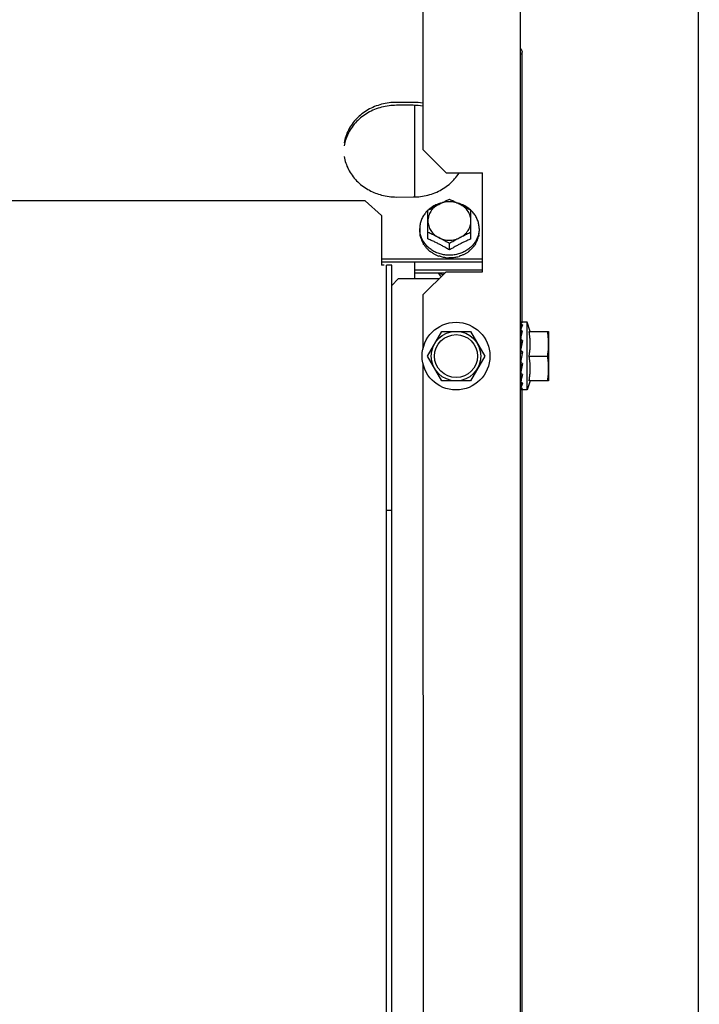
# Model space of a CAD drawing. Units: millimetres. Extents: x 2950 to 3452, y 1204 to 1430.
# Drawn here: x 3189 to 3189, y 1329 to 1329 of the extents above; entities that cross this region are included whole.
import ezdxf

# ---------------------------------------------------------------- set-up
doc = ezdxf.new("R2010")
doc.units = ezdxf.units.MM
doc.layers.add('AC-TUB', color=4, linetype='Continuous')
doc.layers.add('EQP', color=31, linetype='Continuous')

msp = doc.modelspace()

# ---------------------------------------------------------------- linework, layer by layer
at = {"layer": 'AC-TUB', "color": 2}
for p, q in [((3188.657567668027, 1328.676969030174), (3188.657503667216, 1329.67696902835)), ((3188.628031636244, 1329.239967140522), (3188.628039698845, 1329.113967140891)), ((3188.658043043797, 1329.061706392813), (3188.658037815458, 1329.143416528409)), ((3188.657537843362, 1329.14296902948), (3188.658037844107, 1329.142969060847)), ((3188.625038785226, 1329.12826049557), (3188.620038785244, 1329.128260175389)), ((3188.625038841954, 1329.127368099701), (3188.620038841042, 1329.127367779053)), ((3188.625540618522, 1329.099622627695), (3188.625538840835, 1329.127368131065)), ((3188.628039698845, 1329.113967140891), (3188.635040147446, 1329.106967588704)), ((3188.635040147446, 1329.106967588704), (3188.646040147032, 1329.106968293196)), ((3188.646042067186, 1329.076968293306), (3188.646040147032, 1329.106968293196)), ((3188.620040617798, 1329.099622275216), (3188.625040616849, 1329.099622594929)), ((3188.610540692627, 1329.098448710918), (3186.469640697122, 1329.09831169466)), ((3188.610540692627, 1329.098448710918), (3188.615540979091, 1329.093974358746)), ((3188.629541427988, 1329.086946544612), (3188.629540874635, 1329.095598008659)), ((3188.642541429618, 1329.086947376433), (3188.6425408744, 1329.095598841408)), ((3188.615540979091, 1329.093974358746), (3188.615541939224, 1329.078966341965)), ((3188.627041230051, 1329.090044641314), (3188.627041277507, 1329.089310780043)), ((3188.645041229798, 1329.090045793314), (3188.645041277255, 1329.089311931576)), ((3188.636041644607, 1329.083588472535), (3188.636041519141, 1329.085522957807)), ((3188.646041819622, 1329.080830317576), (3188.615541820852, 1329.080828366057)), ((3188.646041877279, 1329.07993792264), (3188.615541876648, 1329.079935970186)), ((3188.616291939876, 1329.078966389247), (3188.615541939224, 1329.078966341965)), ((3188.618591939941, 1329.078966536512), (3188.617041939594, 1329.078966436995)), ((3188.617105810284, 1328.080966438994), (3188.617041939594, 1329.078966436995)), ((3188.618655810631, 1328.080966538511), (3188.618591939941, 1329.078966536512)), ((3188.625542205142, 1329.074819911971), (3188.625541877541, 1329.07993661055)), ((3188.62054220516, 1329.07481959179), (3188.618592330596, 1329.072869467821)), ((3188.632895136046, 1329.074820383274), (3188.62054220516, 1329.07481959179)), ((3188.625542025954, 1329.077609780907), (3188.646042025692, 1329.077611092997)), ((3188.62554208268, 1329.076717385503), (3188.63479248805, 1329.076717977873)), ((3188.628042514947, 1329.069967141145), (3188.635042066669, 1329.076967588815)), ((3188.635042066669, 1329.076967588815), (3188.646042067186, 1329.076968293306)), ((3188.628042514947, 1329.069967141145), (3188.628043563429, 1329.053606493886)), ((3188.657602906573, 1329.061717442555), (3188.657605885071, 1329.061193243085)), ((3188.659543043223, 1329.061719157106), (3188.657779290092, 1329.061719044316)), ((3188.660491413031, 1329.058969220781), (3188.659543043223, 1329.061719157106)), ((3188.659544355779, 1329.041219157369), (3188.659543043223, 1329.061719157106)), ((3188.629383444862, 1329.051467226764), (3188.633713092229, 1329.058967503864)), ((3188.633713092229, 1329.058967503864), (3188.642373346575, 1329.058968058583)), ((3188.642373346575, 1329.058968058583), (3188.646703953554, 1329.051468335736)), ((3188.657603071599, 1329.059202412867), (3188.657610748942, 1329.058168765748)), ((3188.660131304578, 1329.058969194625), (3188.666043218647, 1329.058969573351)), ((3188.666043218647, 1329.058969573351), (3188.666044180121, 1329.043969572943)), ((3188.657606345943, 1329.056469033495), (3188.657543380073, 1329.056469028961)), ((3188.633714051841, 1329.043967503918), (3188.629383444862, 1329.051467226764)), ((3188.646703953554, 1329.051468335736), (3188.642374306187, 1329.043968058637)), ((3188.657907830167, 1329.051469052627), (3188.657863699065, 1329.051234705773)), ((3188.660131783919, 1329.051469195117), (3188.665719136297, 1329.051469552404)), ((3188.628043837853, 1329.049327789758), (3188.628065962132, 1328.703606493777)), ((3188.657637714878, 1329.050537886462), (3188.657664358128, 1329.050657393381)), ((3188.657603955779, 1329.046469032598), (3188.657544018572, 1329.046469029462)), ((3188.657606929061, 1329.046463784495), (3188.657603916978, 1329.046191918966)), ((3188.657611478767, 1329.047177739045), (3188.657604846849, 1329.046589175354)), ((3188.642374306187, 1329.043968058637), (3188.633714051841, 1329.043967503918)), ((3188.657605581589, 1329.043711482582), (3188.657604075477, 1329.043503469772)), ((3188.660492372651, 1329.043969215714), (3188.659544355779, 1329.041219157369)), ((3188.666044180121, 1329.043969572943), (3188.660132263259, 1329.043969195143)), ((3188.657604869552, 1329.041893308471), (3188.657604183067, 1329.041777200555)), ((3188.65760790273, 1329.041884033891), (3188.657604218405, 1329.041220623287)), ((3188.659544355779, 1329.041219157369), (3188.657640403023, 1329.041219036054)), ((3188.658103395289, 1328.11870639554), (3188.658044355411, 1329.041219061407)), ((3188.61704668258, 1329.004856202615), (3188.618596681998, 1329.004856301665))]:
    msp.add_line(p, q, dxfattribs=at)
for points in [[(3188.657602942842, 1329.061160864823), (3188.657610591766, 1329.059891865585), (3188.657614044645, 1329.059498498369)], [(3188.657602951587, 1329.061037326584), (3188.657610639955, 1329.059767031941), (3188.657613014618, 1329.059498488709)], [(3188.657603056949, 1329.059434597014), (3188.657610733433, 1329.058392649469), (3188.657621508657, 1329.057389657461), (3188.657629363195, 1329.056902015114)], [(3188.657610748942, 1329.058168765748), (3188.657621524092, 1329.057177379432), (3188.657626250344, 1329.056889018811)], [(3188.657603241526, 1329.056746147398), (3188.657610907794, 1329.056062041955), (3188.657621690509, 1329.05540146982), (3188.657635401231, 1329.054840041136)], [(3188.65760360654, 1329.053413693193), (3188.657611400153, 1329.053166872014), (3188.657622514676, 1329.052923466495), (3188.657636979217, 1329.052709213821)], [(3188.657637708357, 1329.050537886917), (3188.657622845258, 1329.050342500751), (3188.657611644698, 1329.050115393371), (3188.657606700705, 1329.049966504499)], [(3188.657635843058, 1329.048364773535), (3188.657622181904, 1329.047822771599), (3188.657611478767, 1329.047177739045)], [(3188.657631968145, 1329.046357817511), (3188.657622253132, 1329.045760688807), (3188.657611606904, 1329.044769301179), (3188.657604535054, 1329.043800511186)], [(3188.65761611461, 1329.04367749823), (3188.657611702853, 1329.043171034964), (3188.657604389828, 1329.0419368559)]]:
    msp.add_lwpolyline(points, dxfattribs=at)
for radius in [0.01024999999999999, 0.007499999999999995, 0.006499999999999995]:
    msp.add_circle((3188.638043699207, 1329.051467781483), radius, dxfattribs=at)
for points, start_tangent, end_tangent in [([(3188.657554386537, 1329.144583208037), (3188.657885529003, 1329.144101471408), (3188.658022827902, 1329.143632753673)], (0.6925938564835206, -0.7213277687440605), (0.1366035109934761, -0.9906258026037157)), ([(3188.658022827902, 1329.143632753673), (3188.658037815458, 1329.143416528409)], (0.1366035110533212, -0.9906258025954633), (6.399917332074093e-05, -0.9999999979520531)), ([(3188.620038785245, 1329.128260175389), (3188.615531101207, 1329.127679868795), (3188.611388677424, 1329.125986538344), (3188.607947106985, 1329.123317369498), (3188.605485208928, 1329.119888600241), (3188.604202427623, 1329.115978010744)], (-0.9999999979520531, -6.399917332074093e-05), (-0.1584883559181246, -0.9873608464175447)), ([(3188.620038841042, 1329.127367779052), (3188.615531157934, 1329.126787472926), (3188.611388734151, 1329.12509414294), (3188.607947164644, 1329.122424973164), (3188.605485265656, 1329.11899620437), (3188.60420248435, 1329.115085615341)], (-0.9999999979520531, -6.399917332074093e-05), (-0.1584883559181246, -0.9873608464175447)), ([(3188.628060825372, 1329.128002696365), (3188.625038785227, 1329.12826049557)], (-0.9855345134000543, 0.1694748444381036), (-0.9999999979520531, -6.399917332074093e-05)), ([(3188.628060882099, 1329.127110300961), (3188.625038841954, 1329.127368099701)], (-0.9855345134000543, 0.1694748444381036), (-0.9999999979520531, -6.399917332074093e-05)), ([(3188.604202689089, 1329.111902412506), (3188.605485969365, 1329.107991987284), (3188.607948308098, 1329.104563533445), (3188.6113902199, 1329.101894804529), (3188.61184014451, 1329.101645305391)], (0.1586147351757975, -0.9873405520817589), (0.8820289688152576, -0.4711951805469731)), ([(3188.625040616848, 1329.099622594929), (3188.629548300886, 1329.100202901523), (3188.633690725603, 1329.10189623151), (3188.637132294178, 1329.104565400819), (3188.637625478357, 1329.105100690224)], (0.9999999979520531, 6.399917332074093e-05), (0.6592190971100724, 0.7519509172847528)), ([(3188.637625478357, 1329.105100690224), (3188.638969243795, 1329.10689709321)], (0.6592190971063062, 0.7519509172880546), (0.5341015737208058, 0.8454203149611199)), ([(3188.61184014451, 1329.101645305391), (3188.615532859217, 1329.100202004599), (3188.620040617798, 1329.099622275215)], (0.8820289688179123, -0.4711951805420029), (0.9999999979520531, 6.399917332074093e-05)), ([(3188.633477680351, 1329.097752373803), (3188.634082892492, 1329.098050960702), (3188.634731791565, 1329.098361429291), (3188.635383899648, 1329.09866328577), (3188.636040660575, 1329.098956913024)], (0.8942379957662979, 0.4475917860370934), (0.9156206153506578, 0.4020433916194667)), ([(3188.636040660575, 1329.098956913024), (3188.63669745644, 1329.098663369486), (3188.63734960588, 1329.098361596826), (3188.637998544716, 1329.098051210973), (3188.638603794613, 1329.097752702429)], (0.915672068726393, -0.40192619043094), (0.8942952794352261, -0.4474773214140253)), ([(3188.629532044611, 1329.095607452713), (3188.628759774752, 1329.094779014282), (3188.628021938475, 1329.093701328935), (3188.627481562906, 1329.092533618243), (3188.627151955523, 1329.09130463466), (3188.627041230051, 1329.090044641314)], (-0.7296046938137076, -0.6838691327768839), (6.399917332074093e-05, -0.9999999979520531)), ([(3188.632740917898, 1329.097538499249), (3188.631954856129, 1329.097221486119), (3188.630750746165, 1329.096561032094), (3188.629676905523, 1329.09574013668), (3188.629532044611, 1329.095607452713)], (-0.9430432577032425, -0.3326701280554898), (-0.7296046938215058, -0.6838691327685636)), ([(3188.629540874635, 1329.095598008659), (3188.63019762974, 1329.095983166883), (3188.630849734437, 1329.096355292676), (3188.631498629488, 1329.096715486971), (3188.632145332476, 1329.09706450819), (3188.632790759717, 1329.097402970229)], (0.859590379169335, 0.5109837375489743), (0.8883878577839903, 0.4590936877609766)), ([(3188.632790759717, 1329.097402970229), (3188.632083856841, 1329.096980200408), (3188.631444658803, 1329.096478473856), (3188.6308840988, 1329.095906372124), (3188.630411769679, 1329.095273681029), (3188.630035751925, 1329.094591223183), (3188.629762484523, 1329.093870670589), (3188.629596646082, 1329.093124350709), (3188.629541082551, 1329.09236502936)], (-0.8883878577956951, -0.4590936877383268), (6.399918918774137e-05, -0.9999999979520522)), ([(3188.63347435735, 1329.097765058401), (3188.633259586285, 1329.09770523751), (3188.632740917898, 1329.097538499249)], (-0.9663205614889487, -0.2573413539322487), (-0.9430432577038482, -0.3326701280537737)), ([(3188.639290759134, 1329.09740338637), (3188.638528140625, 1329.097739894012), (3188.63772298022, 1329.097984429904), (3188.636889055542, 1329.098132816154), (3188.636040634105, 1329.098182519013), (3188.635192228299, 1329.098132691314), (3188.634358353222, 1329.097984188349), (3188.633553271523, 1329.097739552546), (3188.632790759717, 1329.097402970229)], (-0.8884466137320668, 0.458979971837578), (-0.8883878577919049, -0.4590936877456608)), ([(3188.632790759717, 1329.097402970229), (3188.633436187782, 1329.097731586313), (3188.633477680351, 1329.097752373803)], (0.8883878577779728, 0.4590936877726217), (0.894237995789948, 0.4475917859898425)), ([(3188.638603794613, 1329.097752702429), (3188.638645288586, 1329.097731918883), (3188.639290759134, 1329.09740338637)], (0.8942952794729998, -0.4474773213385346), (0.8884466137333558, -0.4589799718350844)), ([(3188.639340584797, 1329.097538921008), (3188.638821893505, 1329.097705592943), (3188.638607114745, 1329.097765386624)], (-0.943085831204918, 0.3325494173510602), (-0.9663534928408143, 0.2572176643902196)), ([(3188.642541081386, 1329.092365861642), (3188.642485425358, 1329.093125138274), (3188.642319503011, 1329.093871417086), (3188.642046155994, 1329.094591927448), (3188.641670060847, 1329.095274342819), (3188.641197652285, 1329.095906985502), (3188.64063701295, 1329.09647903182), (3188.639997736203, 1329.096980693955), (3188.639290759134, 1329.09740338637)], (-6.399918918774137e-05, 0.9999999979520522), (-0.8884466137272686, 0.4589799718468662)), ([(3188.639290759134, 1329.09740338637), (3188.639936230508, 1329.097065006972), (3188.640582977963, 1329.096716067587), (3188.641231918959, 1329.096355956492), (3188.641884071782, 1329.095983914983), (3188.6425408744, 1329.095598841408)], (0.8884466137450382, -0.4589799718124691), (0.8596557772011858, -0.5108737072160061)), ([(3188.642549703206, 1329.095608286463), (3188.642404826491, 1329.095740951089), (3188.641330879834, 1329.096561709458), (3188.640126685154, 1329.097222009495), (3188.639340584797, 1329.097538921008)], (-0.7296922219364218, 0.6837757390003595), (-0.9430858312043128, 0.332549417352777)), ([(3188.645041229798, 1329.090045793314), (3188.644930344907, 1329.091305773133), (3188.644600580623, 1329.092534714195), (3188.644060055265, 1329.093702355222), (3188.64332208138, 1329.094779945947), (3188.642549703206, 1329.095608286463)], (-6.399917332074093e-05, 0.9999999979520531), (-0.7296922219550762, 0.6837757389804527)), ([(3188.627078467812, 1329.089313681629), (3188.627041230051, 1329.090044641314)], (-0.1013383601197061, 0.9948520175223294), (-6.399917332074093e-05, 0.9999999979520531)), ([(3188.629541082551, 1329.09236502936), (3188.629596738579, 1329.091605752728), (3188.629762660926, 1329.090859474384), (3188.630036007013, 1329.090138964019), (3188.630412103089, 1329.089456549115), (3188.630884512584, 1329.088823905968), (3188.631445150058, 1329.088251859181), (3188.632084428667, 1329.087750197515), (3188.632791403872, 1329.087327504631)], (6.399918918774137e-05, -0.9999999979520522), (0.8884466137417205, -0.4589799718188919)), ([(3188.639291405154, 1329.087327919844), (3188.639998306167, 1329.087750690127), (3188.640637505136, 1329.088252417147), (3188.641198065138, 1329.088824518413), (3188.641670395191, 1329.089457209511), (3188.642046412014, 1329.090139667819), (3188.642319678484, 1329.090860219948), (3188.642485516925, 1329.091606540292), (3188.642541081386, 1329.092365861642)], (0.8883878577873918, 0.4590936877543945), (-6.399918918774137e-05, 0.9999999979520522)), ([(3188.645041229798, 1329.090045793314), (3188.645004085523, 1329.089314827943)], (6.399917332074093e-05, -0.9999999979520531), (-0.1012110198764285, -0.9948649805152322)), ([(3188.627041277507, 1329.089310780042), (3188.627053159439, 1329.088874681645), (3188.627088713166, 1329.088439487561), (3188.627147847666, 1329.08800615131)], (6.399917332074093e-05, -0.9999999979520531), (0.1618807268847154, -0.9868103314534543)), ([(3188.635998027696, 1329.081990899786), (3188.634633829294, 1329.082089880542), (3188.633260566347, 1329.082384839823), (3188.631955776558, 1329.082868424206), (3188.630751580015, 1329.083528724706), (3188.629677634292, 1329.084349482611), (3188.628760380333, 1329.085310487753), (3188.628022405518, 1329.086388078477), (3188.627481881089, 1329.087555719971), (3188.627152115874, 1329.088784661031), (3188.627078467812, 1329.089313681629)], (-0.9999908205373078, 0.004284721825577298), (-0.1013383601077291, 0.9948520175235493)), ([(3188.627178100415, 1329.087842859914), (3188.627162516506, 1329.087924380274), (3188.627147847666, 1329.08800615131)], (-0.193374181322319, 0.9811250817290951), (-0.1709446994507082, 0.9852806248626363)), ([(3188.627224793203, 1329.087757564438), (3188.627200598135, 1329.087800077095), (3188.627178100415, 1329.087842859914)], (-0.5087939597704348, 0.8608883240590048), (-0.4503334138473157, 0.8928604685910464)), ([(3188.627224793203, 1329.087757564438), (3188.627449418344, 1329.086933902506), (3188.627760743802, 1329.086131920377), (3188.628156475191, 1329.085358540427)], (0.2121838220343685, -0.9772297711730275), (0.5000401035460929, -0.8660022487532083)), ([(3188.632791403872, 1329.087327504631), (3188.632145934255, 1329.087656037145), (3188.631499188523, 1329.087975328767), (3188.63085025062, 1329.088285714155), (3188.630198101179, 1329.088587487281), (3188.629541305315, 1329.08888103082)], (-0.8884466137462381, 0.4589799718101464), (-0.9156720687289326, 0.401926190425155)), ([(3188.636041644607, 1329.083588472535), (3188.635478207295, 1329.083927250078), (3188.634939894689, 1329.084242679922), (3188.634419097253, 1329.084540081024), (3188.63390870403, 1329.084824037905), (3188.633401794897, 1329.08509863063), (3188.632893862775, 1329.085366299559), (3188.632384709239, 1329.085627076488), (3188.631882454787, 1329.085876938796), (3188.631378628153, 1329.086120257756), (3188.630841712985, 1329.086371555275), (3188.630239884933, 1329.086643542707), (3188.629541427988, 1329.086946544612)], (-0.8540684956407941, 0.5201605567071301), (-0.9206026154935657, 0.3905007353980359)), ([(3188.632791403872, 1329.087327504631), (3188.633554023313, 1329.086990997458), (3188.634359181856, 1329.086746461095), (3188.635193107465, 1329.086598074848), (3188.636041531696, 1329.086548371992), (3188.636889937502, 1329.086598200158), (3188.637723810717, 1329.086746702654), (3188.638528892415, 1329.086991337991), (3188.639291405154, 1329.087327919844)], (0.8884466137412381, -0.4589799718198258), (0.888387857785857, 0.4590936877573653)), ([(3188.636041519141, 1329.085522957807), (3188.635384716521, 1329.08590803278), (3188.634732563698, 1329.086280074288), (3188.634083623632, 1329.08664018585), (3188.633436875249, 1329.086989123835), (3188.632791403872, 1329.087327504631)], (-0.8596557772011858, 0.5108737072160061), (-0.8884466137450382, 0.4589799718124691)), ([(3188.639291405154, 1329.087327919844), (3188.638645977911, 1329.086989457806), (3188.637999274923, 1329.086640437053), (3188.637350378943, 1329.086280241823), (3188.636698272382, 1329.085908116494), (3188.636041519141, 1329.085522957807)], (-0.8883878577839903, -0.4590936877609766), (-0.859590379169335, -0.5109837375489743)), ([(3188.642541429618, 1329.086947376434), (3188.641886092238, 1329.086663372163), (3188.641316532699, 1329.086406827328), (3188.640807684679, 1329.086169880598), (3188.640334807764, 1329.085943050222), (3188.639872029702, 1329.085714818988), (3188.639402564294, 1329.085476937239), (3188.638930635546, 1329.085231341358), (3188.638460574966, 1329.084980279903), (3188.637992056718, 1329.084723677818), (3188.637522300482, 1329.084460070548), (3188.637045033422, 1329.084185824634), (3188.636553775773, 1329.083896855966), (3188.636041644607, 1329.083588472535)], (-0.9205526244966076, -0.3906185678285254), (-0.8540019089503154, -0.5202698718061795)), ([(3188.645004085523, 1329.089314827943), (3188.644930506191, 1329.088785798574), (3188.644600898808, 1329.087556815458), (3188.644060522308, 1329.086389104299), (3188.643322686959, 1329.085311420349), (3188.64240555619, 1329.084350296556), (3188.641331714617, 1329.083529401605), (3188.640127603722, 1329.082868947113), (3188.638822873565, 1329.082385196187), (3188.637449649569, 1329.08209006079), (3188.636085463168, 1329.081990905666)], (-0.101211019872284, -0.994864980515654), (-0.999990263908286, -0.004412718961901575)), ([(3188.64254130508, 1329.088881863104), (3188.641884546017, 1329.088588234922), (3188.641232436071, 1329.088286378439), (3188.640583537928, 1329.087975910316), (3188.63993683322, 1329.087656534997), (3188.639291405154, 1329.087327919844)], (-0.9156206153401993, -0.4020433916432836), (-0.8883878577908587, -0.4590936877476858)), ([(3188.64395739409, 1329.085543963878), (3188.644345399486, 1329.086226634785), (3188.644651010094, 1329.086941568934), (3188.644870664145, 1329.087681289218)], (0.5415795780692858, 0.840649487371696), (0.228158878158333, 0.97362391420791)), ([(3188.644904640209, 1329.087843994497), (3188.644888125846, 1329.087762588409), (3188.644870664145, 1329.087681289218)], (-0.193248597069138, -0.9811498253227234), (-0.2155394644234157, -0.9764951301855362)), ([(3188.644944503518, 1329.088198087484), (3188.644925422384, 1329.088020909482), (3188.644904640209, 1329.087843994497)], (-0.1022762000326585, -0.9947560398946468), (-0.1214600389585815, -0.9925963222459471)), ([(3188.644944503518, 1329.088198087484), (3188.644998212746, 1329.08856763919), (3188.645030509248, 1329.088939231527), (3188.645041277255, 1329.089311931576)], (0.1721938218411274, 0.9850630881927038), (-6.399917332074093e-05, 0.9999999979520531)), ([(3188.628247310832, 1329.085214357507), (3188.628201509741, 1329.085286192205), (3188.628156475191, 1329.085358540427)], (-0.5421629201072633, 0.8402733888805273), (-0.5238328536104854, 0.8518210736289027)), ([(3188.628374942215, 1329.085156573817), (3188.628310379326, 1329.085185078132), (3188.628247310832, 1329.085214357507)], (-0.9184894031135973, 0.3954455921717028), (-0.9029277026820546, 0.4297924658824387)), ([(3188.628374942215, 1329.085156573817), (3188.628615978603, 1329.084802854025), (3188.628878962797, 1329.084455056861), (3188.629162584126, 1329.084116111451), (3188.629464806305, 1329.083789011816), (3188.629783596225, 1329.083475978518), (3188.630116128038, 1329.083179338813)], (0.5425956668874614, -0.839994013237566), (0.761765236013789, -0.6478531663894658)), ([(3188.642015482544, 1329.08335202954), (3188.642346254413, 1329.083606340385), (3188.642662725847, 1329.083876589932), (3188.642962297357, 1329.084160675508), (3188.643243106975, 1329.084456541794), (3188.643503276162, 1329.084761472198), (3188.64374165914, 1329.085072860802)], (0.8079775190792446, 0.5892133133785671), (0.5865733444367187, 0.8098961116071143)), ([(3188.643835767724, 1329.085215355162), (3188.643789151911, 1329.085143935964), (3188.64374165914, 1329.085072860802)], (-0.5420553619917877, -0.8403427779995211), (-0.5600579085457035, -0.8284534622267039)), ([(3188.64395739409, 1329.085543963878), (3188.643897329411, 1329.085379274985), (3188.643835767724, 1329.085215355162)], (-0.3381616936325704, -0.9410880240230196), (-0.3560461323551479, -0.9344683791519864)), ([(3188.630256588997, 1329.08307165507), (3188.630186092297, 1329.083125140493), (3188.630116128038, 1329.083179338813)], (-0.7996778353070967, 0.6004293128408676), (-0.7874581249134461, 0.6163681541966618)), ([(3188.630449763271, 1329.083064498194), (3188.630352622998, 1329.083067485004), (3188.630256588997, 1329.08307165507)], (-0.9996998372012638, 0.02449970407510909), (-0.9987585679706208, 0.04981287890972983)), ([(3188.630449763271, 1329.083064498194), (3188.631181909583, 1329.082552489688), (3188.631964496848, 1329.082106831137), (3188.632790440462, 1329.081731390917)], (0.7917016356358637, -0.6109079473468146), (0.9280533569161193, -0.3724472670281306)), ([(3188.632963585408, 1329.081673195272), (3188.632876893959, 1329.081701879618), (3188.632790440462, 1329.081731390917)], (-0.9508497962510905, 0.3096524906556706), (-0.9448423084697349, 0.3275255900316534)), ([(3188.633199003742, 1329.081733673681), (3188.633081002434, 1329.081702709181), (3188.632963585408, 1329.081673195272)], (-0.96593884276021, -0.2587704620838074), (-0.9710948131181607, -0.2386940802261447)), ([(3188.633199003742, 1329.081733673681), (3188.633826415815, 1329.081537336265), (3188.634503944254, 1329.081374052491), (3188.635193649829, 1329.08125697041), (3188.635856853817, 1329.08118934057)], (0.9441116130494233, -0.3296259427066046), (0.9976055888698627, -0.06915988039040467)), ([(3188.636041797112, 1329.081187651543), (3188.635949359713, 1329.081188070266), (3188.635856853817, 1329.08118934057)], (-0.9999999979520531, -6.399917332074093e-05), (-0.9998320442121271, 0.0183271210668698)), ([(3188.636085463168, 1329.081990905666), (3188.636041746989, 1329.081990807966), (3188.635998027696, 1329.081990899786)], (-0.999990263909793, -0.004412718620427703), (-0.9999908205387709, 0.00428472148410368)), ([(3188.636291062437, 1329.081324616931), (3188.636166431545, 1329.081255362871), (3188.636041797112, 1329.081187651543)], (-0.8718071299862913, -0.489849291216254), (-0.880978755732551, -0.4731558220585756)), ([(3188.636291062437, 1329.081324616931), (3188.636957551089, 1329.081330828938), (3188.637647230192, 1329.081384101321), (3188.638322041894, 1329.081483470043), (3188.638945510737, 1329.08161856737)], (0.9997165465574946, -0.02380811918561949), (0.9698553392425452, 0.2436813922783757)), ([(3188.639119947762, 1329.081673588905), (3188.639032841712, 1329.081645662492), (3188.638945510737, 1329.08161856737)], (-0.9508101534155003, -0.3097741954424106), (-0.9564670850070737, -0.2918402222074123)), ([(3188.639352993851, 1329.081886665847), (3188.639236768193, 1329.08177940331), (3188.639119947762, 1329.081673588905)], (-0.7317244752918585, -0.681600537161507), (-0.7442905107615873, -0.6678559991422219)), ([(3188.639352993851, 1329.081886665847), (3188.640172074764, 1329.082176161125), (3188.640951618421, 1329.082537635809), (3188.641683875175, 1329.082967299338)], (0.9573401586148962, 0.2889633552947602), (0.8366136079873928, 0.5477934564508028)), ([(3188.641826765509, 1329.083072395553), (3188.641755671014, 1329.083019555369), (3188.641683875175, 1329.082967299338)], (-0.799600974746111, -0.6005316654307828), (-0.8114487788023015, -0.5844235445122434)), ([(3188.642015482544, 1329.08335202954), (3188.641921679627, 1329.083211622794), (3188.641826765509, 1329.083072395553)], (-0.5516166471521645, -0.8340977608078113), (-0.5671660494589681, -0.8236034679025503)), ([(3188.633651701322, 1329.075573748591), (3188.633333014869, 1329.075810202094), (3188.632885550962, 1329.076245151542), (3188.632538491813, 1329.076716639499)], (-0.8319367578783694, 0.5548704631630952), (-0.5242361306333433, 0.8515729442264949)), ([(3188.63283177412, 1329.076714421278), (3188.633071733335, 1329.076575199391), (3188.633516363131, 1329.076345660745), (3188.633967016155, 1329.076150595928), (3188.634156844214, 1329.076079555746)], (0.8565666010005943, -0.516036489068641), (0.9417243952552216, -0.3363854387175341)), ([(3188.657603592556, 1329.061718230218), (3188.657630134886, 1329.06171901878), (3188.657636974059, 1329.061718746295)], (-0.7701409310863989, 0.6378737698521355), (0.9993330829053934, -0.03651560503131403)), ([(3188.657603158335, 1329.061037329727), (3188.657603423279, 1329.061044772851)], (-0.02020512799977262, 0.999795855563781), (0.09327198432185148, 0.9956406665763831)), ([(3188.657603275335, 1329.061160859331), (3188.657604044802, 1329.061150284053), (3188.657630376179, 1329.061106757073), (3188.657690544351, 1329.061065471285), (3188.657779338287, 1329.061030441196)], (-0.02026834032027734, -0.99979457609084), (0.9562464587387716, -0.2925623184033777)), ([(3188.658143044689, 1329.061706399926), (3188.657974729367, 1329.061619931883), (3188.657796020534, 1329.061445336963), (3188.657613087862, 1329.061193283209)], (-0.9647979797783327, -0.2629921257673849), (-0.5431999084299795, -0.8396033941580171)), ([(3188.658143094869, 1329.060914772361), (3188.658075987457, 1329.060766085669), (3188.65800963685, 1329.06060825326), (3188.65794383318, 1329.060442014715), (3188.657878388027, 1329.060268094286), (3188.657813107491, 1329.060087149625), (3188.657747574422, 1329.059899134856), (3188.657681176329, 1329.059703307145), (3188.65761762798, 1329.059511947624)], (-0.4250703179191319, -0.9051603310044738), (-0.3128477936633333, -0.9498032733150511)), ([(3188.657636974059, 1329.061718746295), (3188.65769050506, 1329.061718529977), (3188.657779295274, 1329.061717081559)], (0.9993330829612526, -0.03651560350259104), (0.9998629808897127, -0.01655353274494993)), ([(3188.658143044689, 1329.061706399926), (3188.657961215044, 1329.061712904973), (3188.657779290617, 1329.061717081552)], (-0.9991112346031426, 0.0421514043631375), (-0.9998629808945899, 0.01655353245037623)), ([(3188.658143094869, 1329.060914772361), (3188.657961262246, 1329.060973688123), (3188.657779336423, 1329.06103044259)], (-0.949618757633978, 0.3134074267621951), (-0.956246458774094, 0.2925623182879258)), ([(3188.657603106057, 1329.059202413391), (3188.657604132166, 1329.059225109628), (3188.657604288873, 1329.059226617241)], (-0.007991631834980436, 0.99996806640043), (0.1064140791412602, 0.994321901478851)), ([(3188.65760310724, 1329.0594345971), (3188.657604120681, 1329.059415233331), (3188.657630287552, 1329.05933241724), (3188.657690662233, 1329.059254939159), (3188.657779456464, 1329.059190556068)], (0.003499534176818755, -0.9999938766115247), (0.8730923013427389, -0.4875549541703382)), ([(3188.65761762798, 1329.059511947624), (3188.657613198084, 1329.059498490883)], (-0.3128477959316516, -0.9498032725679081), (-0.3125667366862482, -0.9498958022421776)), ([(3188.657613367074, 1329.056835221445), (3188.657629388349, 1329.056902010034)], (0.2334088496190933, 0.9723786859652427), (0.2331298298927993, 0.972445619258041)), ([(3188.657629388349, 1329.056902010034), (3188.657774914901, 1329.057509972999)], (0.2331298304347607, 0.9724456191281134), (0.2332444107456012, 0.9724181430104734)), ([(3188.657774914901, 1329.057509972999), (3188.657794659525, 1329.057592226002), (3188.657869127037, 1329.057900663492)], (0.233244410789352, 0.9724181429999793), (0.2360240159407052, 0.9717472222235691)), ([(3188.658143218028, 1329.058983853125), (3188.657961382344, 1329.059088072202), (3188.657779452737, 1329.059190557459)], (-0.8657600054121698, 0.5004594019785427), (-0.873092301462852, 0.4875549539552443)), ([(3188.657869127037, 1329.057900663492), (3188.657884142664, 1329.057962389102)], (0.2360240161921699, 0.9717472221624917), (0.236695090401883, 0.9715839820518063)), ([(3188.657884142664, 1329.057962389102), (3188.657974091462, 1329.058327599278), (3188.658143218028, 1329.058983853125)], (0.2366950908259996, 0.9715839819484839), (0.2589646732208227, 0.9658867935858908)), ([(3188.660131783919, 1329.051469195117), (3188.660224042608, 1329.05198238027), (3188.660302614841, 1329.05249650107), (3188.660367620664, 1329.05301216401), (3188.660419080661, 1329.053529864125), (3188.660456864945, 1329.05404875462), (3188.660480798028, 1329.054564668456), (3188.660491175276, 1329.055080828514), (3188.660487730922, 1329.055610647736), (3188.660469109588, 1329.056159260546), (3188.660434077158, 1329.056721776339), (3188.660382142121, 1329.057290905275), (3188.660313590364, 1329.057859506446), (3188.660229393839, 1329.058421180042), (3188.660131304579, 1329.058969194624)], (0.1898147086312649, 0.9818199307343626), (-0.1899403784039196, 0.9817956267226778)), ([(3188.666043460178, 1329.055219573833), (3188.666030678011, 1329.055964321229), (3188.665992299642, 1329.056710540124), (3188.665927957272, 1329.057459288346), (3188.665837051007, 1329.058211738813), (3188.665718656956, 1329.058969552843)], (-6.399917332074093e-05, 0.9999999979520531), (-0.17156163578435, 0.9851733883570943)), ([(3188.65760325829, 1329.05674614696), (3188.657604327866, 1329.05672112596), (3188.657630645871, 1329.056608977613), (3188.657690870266, 1329.05650527599), (3188.657779632965, 1329.056419342478)], (0.008620260421883923, -0.9999628448648776), (0.8024845328960353, -0.5966729208390751)), ([(3188.657815976046, 1329.054516617943), (3188.657813464016, 1329.054504102755), (3188.657747939289, 1329.054179022267), (3188.657681551461, 1329.053853253002), (3188.657613579468, 1329.053524720613)], (-0.1967553326227028, -0.9804526195000606), (-0.2043437953549384, -0.9788991844413498)), ([(3188.65781173218, 1329.054519816847), (3188.6577303125, 1329.054597218816), (3188.657671512869, 1329.05469000494), (3188.657640316499, 1329.054790095099), (3188.657635410548, 1329.054840039754)], (-0.7999594867496652, 0.6000540138680958), (-0.02994157749428938, 0.9995516504599218)), ([(3188.658143400173, 1329.056146540691), (3188.657961562207, 1329.056283490675), (3188.657779629235, 1329.056419345264)], (-0.7975634776556015, 0.6032350280859883), (-0.8024845329720881, 0.5966729207367886)), ([(3188.658135914581, 1329.056109973099), (3188.658076304865, 1329.055816723627), (3188.658009964707, 1329.055486998179), (3188.657944171011, 1329.055157956781), (3188.657878735606, 1329.054830174674), (3188.657815976046, 1329.054516617943)], (-0.2003919393911749, -0.9797158111549719), (-0.1967553324985742, -0.9804526195249702)), ([(3188.658143400173, 1329.056146540691), (3188.658135914581, 1329.056109973099)], (-0.2007289563429129, -0.9796468170139103), (-0.2003919398503235, -0.9797158110610571)), ([(3188.665719136297, 1329.051469552404), (3188.6658374354, 1329.052227380793), (3188.665928243446, 1329.052979843422), (3188.665992489886, 1329.05372859962), (3188.666030775299, 1329.054474823404), (3188.666043460178, 1329.055219573833)], (0.1714355338143465, 0.9851953398924451), (-6.399917332074093e-05, 0.9999999979520531)), ([(3188.657603613059, 1329.053413693204), (3188.657604506266, 1329.053394384644), (3188.657630675883, 1329.053266451505), (3188.657691053345, 1329.053148240115), (3188.657779848126, 1329.053051049743)], (0.02610394762515768, -0.9996592338984239), (0.7660995017444531, -0.6427219876641087)), ([(3188.657811869817, 1329.052372780197), (3188.657730595294, 1329.05245961812), (3188.657671822963, 1329.052564344327), (3188.657640500483, 1329.05267842369), (3188.65763698108, 1329.052709213359)], (-0.7652386186977086, 0.643746733159574), (-0.08159127629696086, 0.9966658736167467)), ([(3188.657863665527, 1329.051234711304), (3188.657829486506, 1329.051133075385), (3188.657664358128, 1329.050657393381)], (-0.3174439132994516, -0.9482770491312812), (-0.336993213324658, -0.9415070760079937)), ([(3188.657863666458, 1329.051234711771), (3188.657810164215, 1329.050954212677), (3188.657712290344, 1329.050452725231)], (-0.1861073985311958, -0.9825294073013544), (-0.1947187151492406, -0.9808591244264541)), ([(3188.658143617464, 1329.052745056042), (3188.657961779082, 1329.052898217582), (3188.657779846258, 1329.053051052999)], (-0.7644216960681665, 0.6447165815924611), (-0.7660995017471313, 0.6427219876609149)), ([(3188.658039832051, 1329.052180508434), (3188.657977995019, 1329.052232762859), (3188.657811879144, 1329.052372772297)], (-0.763578479961967, 0.6457150338492762), (-0.76523861870411, 0.6437467331519643)), ([(3188.658039855412, 1329.052180462373), (3188.657987262152, 1329.051895552668), (3188.657907830167, 1329.051469052627)], (-0.1811096047751983, -0.9834629179883569), (-0.1843458296441648, -0.9828614424692859)), ([(3188.658143617464, 1329.052745056042), (3188.658065739218, 1329.052321136534), (3188.658039855412, 1329.052180462373)], (-0.1807182778812664, -0.9835349022986575), (-0.1811096047829265, -0.9834629179869329)), ([(3188.660132263258, 1329.043969195143), (3188.660230287486, 1329.044517235534), (3188.660314411888, 1329.045078931232), (3188.660382889506, 1329.045647554191), (3188.660434753273, 1329.046216705513), (3188.660469713531, 1329.046779239587), (3188.660488263177, 1329.047327863123), (3188.660491637049, 1329.047857680841), (3188.660481190836, 1329.048373833612), (3188.660457189621, 1329.048889740403), (3188.660419340176, 1329.049408622164), (3188.660367812542, 1329.04992630406), (3188.660302741331, 1329.05044194114), (3188.660224106136, 1329.050956033957), (3188.660131783919, 1329.051469195117)], (0.1898147086225879, 0.98181993073604), (-0.1899403783952426, 0.9817956267243568)), ([(3188.666043938589, 1329.047719573392), (3188.666031159214, 1329.048464321258), (3188.665992778982, 1329.049210540151), (3188.665928435682, 1329.049959287905), (3188.665837532209, 1329.050711738843), (3188.665719136297, 1329.051469552404)], (-6.399917332074093e-05, 0.9999999979520531), (-0.17156163578435, 0.9851733883570943)), ([(3188.657603863802, 1329.049880671683), (3188.657604733673, 1329.049834967503), (3188.657630902977, 1329.049706669282), (3188.657691281081, 1329.049588628791), (3188.657780076869, 1329.049491943665)], (-0.02777145630760759, -0.9996142987245406), (0.7682783491978307, -0.6401159099365181)), ([(3188.657712290344, 1329.050452725231), (3188.657613806176, 1329.049966267856)], (-0.1947187151784005, -0.980859124420665), (-0.2024592619026198, -0.9792906857873444)), ([(3188.658143845507, 1329.049189667807), (3188.658076751774, 1329.048833043984), (3188.658010412538, 1329.048485706738), (3188.657944619828, 1329.048147823818), (3188.657879185255, 1329.047819549973), (3188.65781391225, 1329.047500920261), (3188.657748387228, 1329.047190880653), (3188.657681996751, 1329.046887597734), (3188.657614023359, 1329.046589071668)], (-0.1838116793890905, -0.9829614776379403), (-0.226516719649197, -0.974007277036146)), ([(3188.657635847713, 1329.048364773542), (3188.657638196899, 1329.048397027866), (3188.657664496422, 1329.048500610428)], (0.0309553433585616, 0.9995207685273748), (0.3707647044369752, 0.9287268349432802)), ([(3188.657971734268, 1329.049332685525), (3188.657829509219, 1329.048932854823), (3188.657664496422, 1329.048500610428)], (-0.327214544399274, -0.9449500737782794), (-0.3707440390872427, -0.9287350846615399)), ([(3188.657971330781, 1329.049332818021), (3188.657962005364, 1329.049340566228), (3188.65778007407, 1329.049491947385)], (-0.7691620804370067, 0.6390537489271279), (-0.7682783492902897, 0.6401159098255471)), ([(3188.658143845507, 1329.049189667807), (3188.657971330781, 1329.049332818021)], (-0.7699609690318066, 0.6380909858065713), (-0.7691620802776798, 0.6390537491188925)), ([(3188.657603914872, 1329.046504776274), (3188.657604988978, 1329.046472122615), (3188.657605239208, 1329.046468994256)], (-0.009921519179891673, -0.999950780517303), (0.08426095970166785, -0.9964437217776797)), ([(3188.657605239208, 1329.046468994256), (3188.657631343282, 1329.046358886545), (3188.657631800622, 1329.046357749707)], (0.08426095814261729, -0.996443721909516), (0.3734687380678786, -0.9276427662015087)), ([(3188.65761405331, 1329.046102846134), (3188.65762696677, 1329.046049055617)], (0.2335333099067723, -0.9723488022124509), (0.2333040451905671, -0.9724038371467475)), ([(3188.658144054579, 1329.045909208687), (3188.657971344553, 1329.045143232768), (3188.65779327981, 1329.044428774218), (3188.65761420041, 1329.04380046607)], (-0.2120879329556522, -0.9772505864386065), (-0.2945649222491529, -0.9556314700659196)), ([(3188.657631800622, 1329.046357749707), (3188.657691543419, 1329.04625576137), (3188.657780289647, 1329.046171305374)], (0.3734687377915461, -0.9276427663127602), (0.808874188362007, -0.5879817577116698)), ([(3188.658033115938, 1329.045988646887), (3188.657962217391, 1329.0460396422), (3188.657780285917, 1329.046171308163)], (-0.8122996879213515, 0.5832402738176397), (-0.8088741884105303, 0.5879817576449171)), ([(3188.658144054579, 1329.045909208687), (3188.658033115938, 1329.045988646887)], (-0.8138055948377869, 0.5811372073879936), (-0.81229968792554, 0.583240273811806)), ([(3188.6657196175, 1329.043969552433), (3188.66583791474, 1329.04472738082), (3188.665928722787, 1329.045479843449), (3188.665992969227, 1329.04622859918), (3188.666031253708, 1329.046974822963), (3188.666043938589, 1329.047719573392)], (0.1714355338143465, 0.9851953398924451), (-6.399917332074093e-05, 0.9999999979520531)), ([(3188.657604096219, 1329.043735653513), (3188.65760512554, 1329.043712957493), (3188.657612051299, 1329.043676363989)], (-0.007863624865950361, -0.9999690812239986), (0.2687426524010986, -0.963212015487983)), ([(3188.657604382942, 1329.041900736353), (3188.657604649794, 1329.04189328761)], (-0.020077075439315, -0.9997984352067194), (0.09350227088231508, -0.9956190663802349)), ([(3188.657612051299, 1329.043676363989), (3188.657616723621, 1329.043661576415)], (0.268742653687932, -0.963212015128948), (0.3330555100207426, -0.9429072209103205)), ([(3188.658144222623, 1329.043299351139), (3188.65807712014, 1329.043082785844), (3188.658010771399, 1329.042880356527), (3188.657944968351, 1329.04269172849), (3188.657879523439, 1329.042516564278), (3188.657814241756, 1329.042354467283), (3188.657748704795, 1329.042204537602), (3188.657682305378, 1329.042065649635), (3188.657614321542, 1329.041936811699)], (-0.2890373919910497, -0.9573178082700711), (-0.4861952533249283, -0.8738502020622927)), ([(3188.657616723621, 1329.043661576415), (3188.657631292343, 1329.043628529748), (3188.657691667608, 1329.043551808368), (3188.657780460865, 1329.043489652536)], (0.3330555082465653, -0.9429072215369988), (0.8824890122509418, -0.470333013147448)), ([(3188.658144222623, 1329.043299351139), (3188.657962387067, 1329.043393585491), (3188.657780457136, 1329.043489654393)], (-0.8896344207673477, 0.4566734034142417), (-0.8824890122170426, 0.470333013211054)), ([(3188.657604903328, 1329.041219835615), (3188.657631447387, 1329.041219050707), (3188.657638285637, 1329.041219323512)], (-0.7700602825682226, -0.6379711288224187), (0.9993284269165867, 0.03664280497478603)), ([(3188.657604649794, 1329.04189328761), (3188.657605279909, 1329.04188856407), (3188.657606357418, 1329.041883628478)], (0.09350227844168035, -0.9956190656703067), (0.2535357002103861, -0.9673260302084453)), ([(3188.657606357418, 1329.041883628478), (3188.657631617398, 1329.041843075731), (3188.65769182127, 1329.041802707824), (3188.657780571431, 1329.041770432051)], (0.253535702187046, -0.9673260296903635), (0.964275675617891, -0.2649007765403116)), ([(3188.658144326576, 1329.041674882139), (3188.658077216595, 1329.041572859428), (3188.658010860411, 1329.041484940563), (3188.65794505032, 1329.041410585958), (3188.657879598175, 1329.041349257455), (3188.657814310262, 1329.041300402916), (3188.657748766724, 1329.041263371568), (3188.657682358461, 1329.041237620349), (3188.65761436695, 1329.041222878891)], (-0.5259400358170984, -0.850521650944119), (-0.9911484856702294, -0.1327579728438618)), ([(3188.658144326576, 1329.041674882139), (3188.657962494182, 1329.04172155006), (3188.657780567705, 1329.041770433442)], (-0.9699989393992609, 0.243109147430345), (-0.9642756756685299, 0.2649007763559802))]:
    msp.add_spline(points, degree=3, dxfattribs=dict(at, start_tangent=start_tangent, end_tangent=end_tangent))
at = {"layer": 'EQP', "color": 31, "linetype": 'Continuous'}
msp.add_line((3188.711633048943, 1325.499093382349), (3188.711313788983, 1330.487608322528), dxfattribs=at)

doc.saveas('drawing.dxf')
